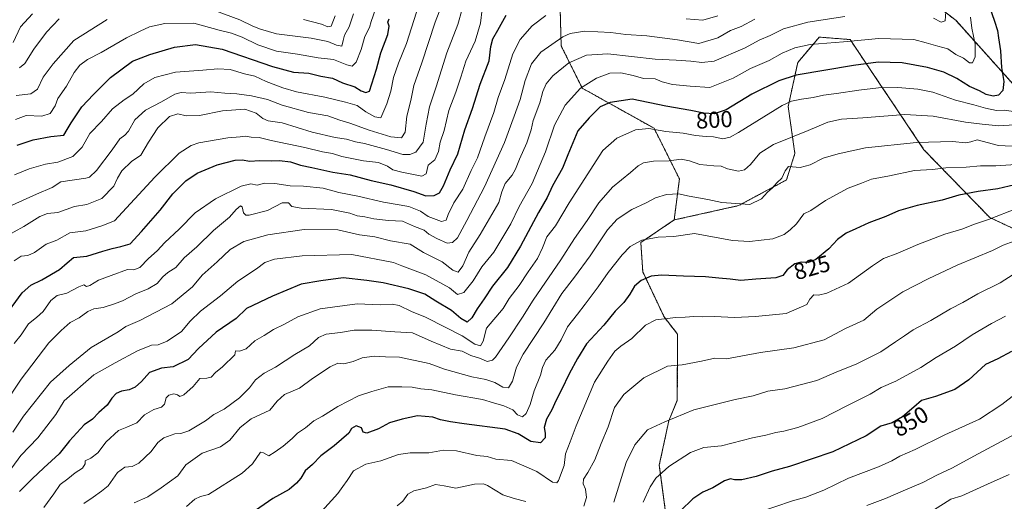
# Model space of a CAD drawing. Units: metres. Extents: x 610893 to 614347, y 4727008 to 4729377.
# Drawn here: x 613361 to 613787, y 4728052 to 4728260 of the extents above; entities that cross this region are included whole.
import ezdxf
from ezdxf.enums import TextEntityAlignment as Align

# ---------------------------------------------------------------- set-up
doc = ezdxf.new("R2010")
doc.units = ezdxf.units.M
doc.header["$MEASUREMENT"] = 0
doc.linetypes.add('TRAZOS', pattern=[0.75, 0.5, -0.25])
for name, color, linetype, lineweight in [('Arbolado forestal', 92, 'TRAZOS', 0), ('Arbolado forestal CxS', 92, 'Continuous', 0), ('Curva de nivel maestra', 36, 'Continuous', 30), ('Curva de nivel normal', 36, 'Continuous', 0), ('Matorral', 135, 'Continuous', 0), ('Matorral CxS', 135, 'Continuous', 0), ('Rótulo de curva de nivel directora', 19, 'Continuous', 0)]:
    doc.layers.add(name, color=color, linetype=linetype, lineweight=lineweight)
doc.styles.add('Arial', font='txt', dxfattribs={"height": 0.2})

# ---------------------------------------------------------------- blocks, each defined once
blk = doc.blocks.new('*U151')
at = {"layer": 'Matorral CxS', "color": 135, "linetype": 'Continuous', "lineweight": 0}
blk.add_polyline3d([(613643.96, 4728017.82, 854.69), (613637.4, 4728067.25, 843.96), (613641.51, 4728086.37, 839.94), (613645.17, 4728095.32, 838.82), (613645.32, 4728123.9, 831.91), (613639.47, 4728131.42, 829.77), (613630.24, 4728150.96, 823.82), (613629.39, 4728163.64, 820.12), (613643.84, 4728173.41, 818.25), (613671.68, 4728179.6, 815.05), (613692.46, 4728190.74, 815.25), (613696.07, 4728202.23, 812.09), (613693.18, 4728222.51, 805.62), (613697.3, 4728241.63, 797.9), (613705.33, 4728251.05, 793.9), (613706.08, 4728251.92, 793.48), (613706.64, 4728252.59, 793.17), (613720, 4728251.54, 794.52), (613751.95, 4728203.81, 816.34), (613780.41, 4728174.44, 829.71), (613804.1, 4728163.41, 838.15)], dxfattribs=at)

msp = doc.modelspace()

# ---------------------------------------------------------------- linework, layer by layer
at = {"layer": 'Arbolado forestal', "color": 92, "linetype": 'TRAZOS', "lineweight": 0}
for points in [[(613594.01, 4728281.67, 771.68), (613594.92, 4728248.77, 786.36), (613604.06, 4728230.48, 795.36), (613635.14, 4728213.12, 804.57), (613646.1, 4728191.18, 812.56), (613643.83, 4728173.41, 818.25)], [(613797.83, 4728224.08, 805.82), (613765.84, 4728259.73, 791.3), (613753.05, 4728269.79, 787.55)], [(613828.39, 4728154.93, 845.24), (613804.1, 4728163.41, 838.15), (613780.41, 4728174.44, 829.71), (613751.95, 4728203.81, 816.34), (613720, 4728251.54, 794.52), (613706.64, 4728252.59, 793.17), (613706.08, 4728251.92, 793.48), (613705.33, 4728251.05, 793.9), (613697.3, 4728241.63, 797.9), (613693.18, 4728222.51, 805.62), (613696.07, 4728202.23, 812.09), (613692.46, 4728190.74, 815.25), (613671.68, 4728179.6, 815.05), (613643.83, 4728173.41, 818.25)], [(613643.96, 4728017.82, 854.69), (613637.4, 4728067.25, 843.96), (613641.51, 4728086.37, 839.94), (613645.17, 4728095.32, 838.82), (613645.32, 4728123.9, 831.91), (613639.47, 4728131.42, 829.77), (613630.24, 4728150.96, 823.82), (613629.39, 4728163.64, 820.12), (613643.83, 4728173.41, 818.25)]]:
    msp.add_polyline3d(points, dxfattribs=at)
at = {"layer": 'Arbolado forestal CxS', "color": 92, "linetype": 'Continuous', "lineweight": 0}
for points in [[(613594.01, 4728281.67, 771.68), (613594.92, 4728248.76, 786.36), (613604.06, 4728230.48, 795.36), (613635.14, 4728213.12, 804.57), (613646.1, 4728191.18, 812.56), (613643.83, 4728173.41, 818.25), (613629.39, 4728163.64, 820.12), (613630.24, 4728150.96, 823.82), (613639.47, 4728131.42, 829.77), (613645.32, 4728123.9, 831.91), (613645.17, 4728095.32, 838.82), (613641.51, 4728086.37, 839.94), (613637.4, 4728067.25, 843.96), (613643.96, 4728017.82, 854.69)], [(613804.1, 4728163.41, 838.15), (613780.41, 4728174.44, 829.71), (613751.95, 4728203.81, 816.34), (613720, 4728251.54, 794.52), (613706.64, 4728252.59, 793.17), (613706.08, 4728251.92, 793.48), (613705.33, 4728251.05, 793.9), (613697.3, 4728241.63, 797.9), (613693.18, 4728222.51, 805.62), (613696.07, 4728202.23, 812.09), (613692.46, 4728190.74, 815.25), (613671.68, 4728179.6, 815.05), (613643.83, 4728173.41, 818.25), (613646.1, 4728191.18, 812.56), (613635.14, 4728213.12, 804.57), (613604.06, 4728230.48, 795.36), (613594.92, 4728248.76, 786.36), (613594.01, 4728281.67, 771.68)], [(613797.83, 4728224.08, 805.81), (613765.84, 4728259.73, 791.3), (613753.05, 4728269.79, 787.55)], [(613753.05, 4728269.79, 787.55), (613765.84, 4728259.73, 791.3), (613797.83, 4728224.08, 805.81)]]:
    msp.add_polyline3d(points, dxfattribs=at)
at = {"layer": 'Curva de nivel maestra', "color": 36, "linetype": 'Continuous', "lineweight": 30}
for points in [[(613780.2, 4728266.1, 800), (613782.43, 4728259.48, 800), (613783.83, 4728255.4, 800), (613784.26, 4728252.25, 800), (613785.12, 4728246.71, 800), (613785.51, 4728239.42, 800), (613786.48, 4728233.42, 800), (613786.05, 4728229.44, 800), (613784.24, 4728227.43, 800), (613781.85, 4728227.02, 800), (613778.83, 4728227.7, 800), (613775.96, 4728229.3, 800), (613771.72, 4728231.26, 800), (613766.14, 4728234.62, 800), (613760.56, 4728237.37, 800), (613753.51, 4728239.44, 800), (613742.48, 4728241.44, 800), (613732.18, 4728241.78, 800), (613721.5, 4728240.28, 800), (613696.67, 4728236.1, 800), (613689.1, 4728233.66, 800), (613677.46, 4728227.93, 800), (613666.36, 4728221.09, 800), (613661.16, 4728219.3, 800), (613656.65, 4728219.63, 800), (613651.06, 4728220.88, 800), (613640.22, 4728222.7, 800), (613625.61, 4728225.75, 800), (613616.13, 4728224.32, 800), (613611.84, 4728222.44, 800), (613606.97, 4728217.61, 800), (613602.16, 4728212.04, 800), (613597.76, 4728201.66, 800), (613595.52, 4728195.9, 800), (613591.14, 4728188.18, 800), (613588.9, 4728183.12, 800), (613585.13, 4728176.57, 800), (613577.3, 4728162, 800), (613571.63, 4728152.76, 800), (613565.19, 4728144.68, 800), (613561.53, 4728139.23, 800), (613558.52, 4728134.97, 800), (613556.3, 4728131.04, 800), (613554.18, 4728129.12, 800), (613551.48, 4728130.67, 800), (613547.43, 4728134.24, 800), (613540.63, 4728138.3, 800), (613535.89, 4728141.2, 800), (613528.98, 4728143.58, 800), (613517.92, 4728146.16, 800), (613510.77, 4728147.17, 800), (613500.59, 4728148.32, 800), (613490.91, 4728147.08, 800), (613482.38, 4728145.58, 800), (613469.92, 4728140.36, 800), (613458.71, 4728135.11, 800), (613454.19, 4728130.76, 800), (613445.65, 4728124.82, 800), (613437.99, 4728117.69, 800), (613433.49, 4728112.94, 800), (613426.99, 4728109.77, 800), (613421.99, 4728109.28, 800), (613416.8, 4728107.33, 800), (613413.23, 4728103.51, 800), (613410.47, 4728101.04, 800), (613408, 4728099.87, 800), (613404.66, 4728099.24, 800), (613402.33, 4728098.2, 800), (613400.44, 4728096.24, 800), (613398.42, 4728093.15, 800), (613394.77, 4728090.01, 800), (613392, 4728087.16, 800), (613388.51, 4728084.68, 800), (613382.18, 4728077.77, 800), (613381.15, 4728076.48, 800), (613377.66, 4728072.07, 800), (613371, 4728066.05, 800), (613365.96, 4728061.31, 800), (613360.46, 4728055.81, 800)], [(613354.54, 4728132.23, 775), (613361.66, 4728141.82, 775), (613365.41, 4728145.16, 775), (613370.09, 4728147.49, 775), (613377.79, 4728151.94, 775), (613381.15, 4728154.83, 775), (613383.8, 4728157.1, 775), (613389.56, 4728157.69, 775), (613396.56, 4728159.94, 775), (613400.62, 4728161, 775), (613404.33, 4728161.9, 775), (613408.33, 4728163.03, 775), (613413.33, 4728168.4, 775), (613421.32, 4728177.65, 775), (613426.78, 4728184.73, 775), (613432.48, 4728190.42, 775), (613437.44, 4728193.71, 775), (613446.08, 4728197.24, 775), (613453.78, 4728199.31, 775), (613457.04, 4728199.49, 775), (613460.04, 4728198.89, 775), (613464.52, 4728199.23, 775), (613469.54, 4728199.05, 775), (613473.07, 4728199.18, 775), (613477.78, 4728198.56, 775), (613482.08, 4728197.19, 775), (613487.05, 4728196.16, 775), (613496.03, 4728194.15, 775), (613503.54, 4728192.99, 775), (613512.72, 4728190.51, 775), (613521.2, 4728188.66, 775), (613531.2, 4728185.73, 775), (613536.36, 4728183.92, 775), (613539.98, 4728183.96, 775), (613542.2, 4728185.18, 775), (613543.98, 4728188.18, 775), (613546.91, 4728195.12, 775), (613550.21, 4728202.11, 775), (613553.27, 4728212.41, 775), (613556.6, 4728221.63, 775), (613559.89, 4728232.22, 775), (613563.72, 4728242.3, 775), (613564.52, 4728248.6, 775), (613565.29, 4728251.9, 775), (613567.48, 4728255.64, 775), (613571.15, 4728262.12, 775)], [(613359.42, 4728205.76, 750), (613366.44, 4728208.09, 750), (613374, 4728209.49, 750), (613379.66, 4728210.06, 750), (613381.15, 4728212.57, 750), (613382.87, 4728215.44, 750), (613387.43, 4728222.45, 750), (613392.49, 4728227.76, 750), (613399.84, 4728235.16, 750), (613409.35, 4728242.25, 750), (613416.86, 4728245, 750), (613427.61, 4728248.3, 750), (613436.62, 4728249.37, 750), (613448.15, 4728247.44, 750), (613470.02, 4728239.86, 750), (613479.02, 4728237.36, 750), (613485.71, 4728237.01, 750), (613490.85, 4728235.69, 750), (613495.94, 4728234.77, 750), (613500.3, 4728232.79, 750), (613505.56, 4728231.09, 750), (613508.31, 4728229.3, 750), (613510.31, 4728228.68, 750), (613512, 4728229.25, 750), (613514.94, 4728238.78, 750), (613516.84, 4728245.76, 750), (613519.92, 4728253.8, 750), (613520.44, 4728257.28, 750), (613519.92, 4728259.03, 750), (613520.53, 4728260.51, 750)], [(613801.09, 4728190.98, 825), (613783.89, 4728186.82, 825), (613775.43, 4728185.67, 825), (613767.07, 4728184.2, 825), (613759.78, 4728181.93, 825), (613749.07, 4728179.72, 825), (613740.95, 4728177.32, 825), (613735.46, 4728174.92, 825), (613728.02, 4728172.19, 825), (613722.46, 4728169.53, 825), (613718.27, 4728167.67, 825), (613714.46, 4728164.9, 825), (613710.77, 4728160.84, 825), (613705.16, 4728156.34, 825), (613701.99, 4728154.94, 825), (613698.78, 4728155.14, 825), (613696, 4728154.34, 825), (613692.73, 4728151.78, 825), (613690.92, 4728149.4, 825), (613687.83, 4728148.34, 825), (613679.15, 4728147.78, 825), (613672.62, 4728147.16, 825), (613668.1, 4728147.82, 825), (613663.2, 4728148.14, 825), (613657.39, 4728148.72, 825), (613647.88, 4728148.99, 825), (613638.36, 4728149.54, 825), (613633.87, 4728149.01, 825), (613629.55, 4728147.14, 825), (613626.67, 4728144.78, 825), (613624.65, 4728141.2, 825), (613622.04, 4728137.65, 825), (613618.3, 4728133.83, 825), (613613.35, 4728127.91, 825), (613605.83, 4728119.74, 825), (613602.02, 4728113.33, 825), (613598.42, 4728106.82, 825), (613595.13, 4728099.77, 825), (613592.68, 4728095.11, 825), (613590.89, 4728091.11, 825), (613588.55, 4728087.11, 825), (613587.49, 4728083.45, 825), (613588.02, 4728081.12, 825), (613587.97, 4728078.97, 825), (613585.93, 4728076.82, 825), (613581.79, 4728077.46, 825), (613576.24, 4728080.73, 825), (613570.71, 4728082.86, 825), (613552.95, 4728085.12, 825), (613547.02, 4728085.96, 825), (613542.75, 4728086.82, 825), (613539.33, 4728087.94, 825), (613532.68, 4728088.61, 825), (613526.16, 4728087.09, 825), (613520.6, 4728085.53, 825), (613515.9, 4728082.91, 825), (613510.82, 4728081.08, 825), (613509.29, 4728081.48, 825), (613508.53, 4728083.41, 825), (613506.24, 4728084.2, 825), (613504.22, 4728083.13, 825), (613503.02, 4728081.12, 825), (613496.71, 4728075.61, 825), (613490.92, 4728071.19, 825), (613487.22, 4728067.47, 825), (613484.15, 4728064.8, 825), (613482.24, 4728061.61, 825), (613480.32, 4728059.46, 825), (613477.23, 4728056.68, 825), (613470.05, 4728052.74, 825), (613462.63, 4728047.61, 825)], [(613789.79, 4728116.44, 850), (613783.92, 4728113.27, 850), (613778.61, 4728110.74, 850), (613771.38, 4728104.1, 850), (613765.35, 4728100, 850), (613756.95, 4728096.88, 850), (613750.95, 4728095.22, 850), (613747.61, 4728092.3, 850), (613742.61, 4728088.16, 850), (613738.21, 4728085.55, 850), (613733.34, 4728084.12, 850), (613726.92, 4728079.93, 850), (613712.45, 4728072.99, 850), (613703.12, 4728069.85, 850), (613693.78, 4728066.58, 850), (613686.28, 4728064.64, 850), (613679.28, 4728062.32, 850), (613673.05, 4728060.85, 850), (613669.99, 4728060.78, 850), (613668.22, 4728061.24, 850), (613665.62, 4728060.48, 850), (613660.62, 4728057.43, 850), (613656.29, 4728055.44, 850), (613651.91, 4728052.63, 850), (613646.56, 4728047.48, 850)]]:
    msp.add_polyline3d(points, dxfattribs=at)
at = {"layer": 'Curva de nivel normal', "color": 36, "linetype": 'Continuous', "lineweight": 0}
for points in [[(613354, 4728165.98, 765), (613362.33, 4728170.62, 765), (613369.33, 4728174.92, 765), (613372.66, 4728176.18, 765), (613377.13, 4728176.64, 765), (613384.31, 4728179.21, 765), (613389.57, 4728180.14, 765), (613396.11, 4728182.7, 765), (613401.37, 4728188.11, 765), (613402.82, 4728191.45, 765), (613404.82, 4728194.73, 765), (613408.93, 4728198.66, 765), (613412.92, 4728201.52, 765), (613416.32, 4728207.1, 765), (613420.38, 4728213.3, 765), (613425.42, 4728218.24, 765), (613429, 4728219.33, 765), (613432.57, 4728218.48, 765), (613438.32, 4728218.61, 765), (613448.27, 4728220.63, 765), (613457.93, 4728221.36, 765), (613462.94, 4728219.72, 765), (613465.84, 4728217.29, 765), (613468.08, 4728216.4, 765), (613474.14, 4728215.43, 765), (613487.12, 4728211.45, 765), (613497.07, 4728209.19, 765), (613502.06, 4728208.47, 765), (613505.93, 4728207.19, 765), (613509.83, 4728206.57, 765), (613519.28, 4728203.86, 765), (613526.37, 4728201.81, 765), (613529.46, 4728201.75, 765), (613532, 4728202.81, 765), (613535.23, 4728207.15, 765), (613536.42, 4728214.87, 765), (613537.95, 4728222.42, 765), (613540.75, 4728231.06, 765), (613545.41, 4728245.77, 765), (613550.19, 4728258.09, 765), (613554, 4728271.42, 765)], [(613357.33, 4728179.83, 760), (613367.83, 4728184.6, 760), (613374.61, 4728187.45, 760), (613378.33, 4728189.96, 760), (613389.23, 4728191.55, 760), (613390.84, 4728191.95, 760), (613393.83, 4728194.76, 760), (613400.62, 4728203.77, 760), (613403.89, 4728208.6, 760), (613406.06, 4728210.08, 760), (613407.62, 4728211.93, 760), (613410.46, 4728216.77, 760), (613414.96, 4728220.98, 760), (613421.98, 4728224.54, 760), (613427.65, 4728227.85, 760), (613430.48, 4728228.59, 760), (613434.63, 4728228.38, 760), (613443.3, 4728228.9, 760), (613449.28, 4728228.3, 760), (613454.52, 4728228.1, 760), (613460.83, 4728227.24, 760), (613467.75, 4728225.55, 760), (613474.21, 4728223.08, 760), (613485.49, 4728219.91, 760), (613493.88, 4728218.54, 760), (613499.11, 4728216.66, 760), (613503.38, 4728215.32, 760), (613511.77, 4728212.33, 760), (613521.18, 4728209.47, 760), (613525.85, 4728209, 760), (613527.4, 4728211.45, 760), (613528.19, 4728218.36, 760), (613529.79, 4728225.1, 760), (613531.16, 4728231.71, 760), (613534.56, 4728241.5, 760), (613540.31, 4728259.09, 760), (613545.09, 4728271.55, 760)], [(613366.17, 4728262.75, 730), (613360.85, 4728257.06, 730), (613357.74, 4728250.34, 730)], [(613560.78, 4728264.66, 770), (613559.97, 4728258.7, 770), (613557.74, 4728250.86, 770), (613553.64, 4728242.2, 770), (613551.53, 4728235.2, 770), (613549.36, 4728228.76, 770), (613546.36, 4728220.79, 770), (613544.34, 4728212.2, 770), (613542.58, 4728207.1, 770), (613541.88, 4728203, 770), (613540.2, 4728199.51, 770), (613537.4, 4728197.1, 770), (613536.49, 4728193.39, 770), (613534.66, 4728192.44, 770), (613525.94, 4728194.17, 770), (613522.09, 4728195.18, 770), (613519.68, 4728196.71, 770), (613515.91, 4728198.25, 770), (613509.31, 4728199.05, 770), (613499.98, 4728200.92, 770), (613495.9, 4728202.25, 770), (613491.68, 4728202.94, 770), (613483.9, 4728204.85, 770), (613469.36, 4728207.82, 770), (613464.16, 4728209.13, 770), (613460.73, 4728209.31, 770), (613458.33, 4728209.66, 770), (613456.05, 4728209.41, 770), (613450.59, 4728209.04, 770), (613438.05, 4728206.82, 770), (613434.81, 4728205.7, 770), (613429.6, 4728202.28, 770), (613419.09, 4728192, 770), (613401.66, 4728173.07, 770), (613396.16, 4728170.87, 770), (613389.25, 4728168.69, 770), (613382.25, 4728167.82, 770), (613376.6, 4728164.69, 770), (613372, 4728162.89, 770), (613367, 4728159.3, 770), (613364.14, 4728158.02, 770), (613361.26, 4728157.67, 770), (613358.21, 4728155.64, 770)], [(613532.26, 4728263.42, 755), (613527.98, 4728249.86, 755), (613524.5, 4728241.36, 755), (613522.41, 4728235.09, 755), (613521.17, 4728229.25, 755), (613519.44, 4728223.71, 755), (613516.83, 4728217.67, 755), (613514.31, 4728218.01, 755), (613510.38, 4728220.18, 755), (613506.6, 4728223.02, 755), (613501.63, 4728224.4, 755), (613492.62, 4728226.56, 755), (613480.39, 4728228.83, 755), (613474.52, 4728230.68, 755), (613467.21, 4728233.38, 755), (613462.32, 4728235.69, 755), (613457.8, 4728236.7, 755), (613451.59, 4728238.6, 755), (613446.3, 4728238.87, 755), (613439.8, 4728238.22, 755), (613428.04, 4728237.47, 755), (613419.09, 4728235.16, 755), (613414.22, 4728232.41, 755), (613409.5, 4728227.9, 755), (613405.78, 4728225.45, 755), (613400.66, 4728221.54, 755), (613395.98, 4728216.08, 755), (613390.86, 4728210.8, 755), (613387.62, 4728204.99, 755), (613383.57, 4728200.87, 755), (613377, 4728198.45, 755), (613371.66, 4728197.58, 755), (613364.66, 4728195.5, 755), (613358.33, 4728192.92, 755)], [(613514.49, 4728264.76, 745), (613512.74, 4728259.42, 745), (613511.92, 4728256.76, 745), (613509.9, 4728252.8, 745), (613508.32, 4728247.22, 745), (613506.14, 4728241.71, 745), (613504.4, 4728240.01, 745), (613502.22, 4728240.54, 745), (613496.45, 4728242.9, 745), (613489.69, 4728243.56, 745), (613480.73, 4728245.17, 745), (613471.67, 4728246.58, 745), (613463.63, 4728249.27, 745), (613456.82, 4728252.61, 745), (613452.28, 4728254.26, 745), (613446.88, 4728255.61, 745), (613435.89, 4728258.63, 745), (613423.38, 4728258.56, 745), (613416.7, 4728257.04, 745), (613412.7, 4728255.16, 745), (613406.76, 4728252.32, 745), (613395.88, 4728245.99, 745), (613389.84, 4728242.93, 745), (613386.54, 4728240.46, 745), (613384.1, 4728237.33, 745), (613380.76, 4728231.34, 745), (613377.1, 4728226.06, 745), (613375.88, 4728222.81, 745), (613373.8, 4728219.58, 745), (613370.19, 4728218.38, 745), (613363.38, 4728218.6, 745), (613358.77, 4728216.97, 745)], [(613505.02, 4728262.66, 740), (613503.1, 4728257.09, 740), (613501.12, 4728253.43, 740), (613500.51, 4728251.13, 740), (613500.01, 4728248.62, 740), (613497.71, 4728249.06, 740), (613493.89, 4728250.67, 740), (613486.75, 4728252.19, 740), (613471.72, 4728254.05, 740), (613464.75, 4728256.09, 740), (613461.47, 4728257.34, 740), (613455.87, 4728260.02, 740), (613445.26, 4728264.03, 740)], [(613761.4, 4728263.73, 790), (613761.1, 4728259.66, 790), (613759.46, 4728259.12, 790), (613756.12, 4728260.77, 790)], [(613678.73, 4728260.32, 785), (613672.82, 4728257.25, 785), (613668.14, 4728255.4, 785), (613662.68, 4728252.25, 785), (613654.53, 4728249.86, 785), (613645.27, 4728251.37, 785), (613631.99, 4728253.19, 785), (613622.97, 4728253.68, 785), (613616.35, 4728254.61, 785), (613605.23, 4728255.11, 785), (613598.82, 4728254.13, 785), (613595.68, 4728252.77, 785), (613586.15, 4728246.04, 785), (613582.14, 4728241.07, 785), (613579.32, 4728233.74, 785), (613577.18, 4728225.56, 785), (613574.59, 4728218.43, 785), (613570.39, 4728206.94, 785), (613561.75, 4728187.77, 785), (613554.06, 4728173.18, 785), (613549.98, 4728165.66, 785), (613547.87, 4728163.6, 785), (613545.54, 4728163.31, 785), (613541.14, 4728165.37, 785), (613537.62, 4728167.27, 785), (613535.6, 4728168.96, 785), (613531.42, 4728170.64, 785), (613526.18, 4728172.92, 785), (613520.12, 4728173.24, 785), (613513.84, 4728173.94, 785), (613509.96, 4728174.74, 785), (613506.6, 4728175.22, 785), (613503.48, 4728176.36, 785), (613495.56, 4728177.87, 785), (613482.4, 4728178.52, 785), (613478.3, 4728179.27, 785), (613476.97, 4728180.84, 785), (613474.19, 4728180.8, 785), (613467.84, 4728177.48, 785), (613459.86, 4728175.42, 785), (613458.48, 4728175.47, 785), (613457.49, 4728176.55, 785), (613456.88, 4728179.12, 785), (613456.08, 4728179.56, 785), (613454.32, 4728177.98, 785), (613451.35, 4728174.62, 785), (613444.51, 4728168.77, 785), (613437.2, 4728161.77, 785), (613431.81, 4728156.98, 785), (613428.17, 4728152.85, 785), (613424.7, 4728150.63, 785), (613422.51, 4728148.8, 785), (613420.04, 4728145.95, 785), (613416.1, 4728143.63, 785), (613410.77, 4728141.4, 785), (613405.11, 4728138.38, 785), (613401.66, 4728137.13, 785), (613396.65, 4728135.43, 785), (613392.62, 4728134.91, 785), (613389.98, 4728133.79, 785), (613386.33, 4728130.99, 785), (613382.33, 4728128.94, 785), (613378.48, 4728125.53, 785), (613373.19, 4728120.12, 785), (613361.23, 4728104.48, 785), (613353.27, 4728092.47, 785)], [(613772.13, 4728261.28, 795), (613772.7, 4728256.44, 795), (613774.11, 4728249.51, 795), (613774.08, 4728244.12, 795), (613773, 4728241.48, 795), (613771.7, 4728241.41, 795), (613768.99, 4728243.48, 795), (613765.8, 4728245.09, 795), (613762.21, 4728247.48, 795), (613757.95, 4728248.62, 795), (613752.95, 4728250.19, 795), (613747.53, 4728251.5, 795), (613732.48, 4728252.03, 795), (613717.1, 4728250.57, 795), (613702.7, 4728249.34, 795), (613696, 4728247.95, 795), (613690.53, 4728245.65, 795), (613684.92, 4728242.51, 795), (613676.86, 4728239, 795), (613669.34, 4728234.76, 795), (613659.26, 4728230.71, 795), (613650.78, 4728231.39, 795), (613643.06, 4728232.12, 795), (613638.57, 4728233.19, 795), (613635.55, 4728234.56, 795), (613630.61, 4728234.74, 795), (613626.01, 4728235.96, 795), (613620.81, 4728237.12, 795), (613616.04, 4728236.93, 795), (613610.25, 4728234.79, 795), (613603.32, 4728230.42, 795), (613596.67, 4728223.1, 795), (613592.02, 4728214.51, 795), (613588.19, 4728202.93, 795), (613582.38, 4728189.24, 795), (613576.77, 4728179.21, 795), (613573.14, 4728171.75, 795), (613565.81, 4728159.44, 795), (613560.54, 4728153.11, 795), (613556.88, 4728147.1, 795), (613552.73, 4728142.02, 795), (613550.03, 4728141.16, 795), (613546.62, 4728143.95, 795), (613536.32, 4728149.71, 795), (613525.99, 4728153.5, 795), (613522.33, 4728154.92, 795), (613504.28, 4728158.49, 795), (613482.86, 4728157.91, 795), (613470.82, 4728156.4, 795), (613466.61, 4728155.02, 795), (613463.01, 4728152.27, 795), (613454.99, 4728146.91, 795), (613447.52, 4728140.53, 795), (613438.77, 4728133.85, 795), (613434.37, 4728129.62, 795), (613430.6, 4728125.11, 795), (613424.33, 4728120.93, 795), (613420.53, 4728119.38, 795), (613417.66, 4728119.19, 795), (613411.57, 4728116.71, 795), (613401.94, 4728111.49, 795), (613392.64, 4728106.28, 795), (613379.8, 4728095.11, 795), (613376.26, 4728089.18, 795), (613368.34, 4728079.1, 795), (613361.01, 4728071.39, 795), (613357.18, 4728066.1, 795)], [(613717.69, 4728261.51, 790), (613701.74, 4728259.12, 790), (613691.15, 4728256.19, 790), (613685.42, 4728253.31, 790), (613680.66, 4728251.22, 790), (613674.62, 4728248.03, 790), (613661.12, 4728242.16, 790), (613655.82, 4728241.57, 790), (613651.06, 4728242.24, 790), (613644.7, 4728242.66, 790), (613635.65, 4728243.07, 790), (613615.17, 4728245.3, 790), (613605.82, 4728244.77, 790), (613598.3, 4728241.4, 790), (613591.3, 4728235.81, 790), (613588.38, 4728232.32, 790), (613586.96, 4728228.98, 790), (613585.66, 4728224.08, 790), (613582.82, 4728216.42, 790), (613581.9, 4728212.4, 790), (613579.99, 4728206.76, 790), (613576.84, 4728199.77, 790), (613575.21, 4728195.43, 790), (613573.68, 4728192.75, 790), (613570.75, 4728189.16, 790), (613569.23, 4728185.65, 790), (613567.91, 4728180.91, 790), (613559.88, 4728167.11, 790), (613554.95, 4728159.46, 790), (613552.31, 4728153.59, 790), (613550.31, 4728150.83, 790), (613547.99, 4728151.72, 790), (613543.37, 4728155.23, 790), (613535.38, 4728159.37, 790), (613529.52, 4728162.87, 790), (613521.03, 4728164.43, 790), (613514.31, 4728166.07, 790), (613507.64, 4728167.02, 790), (613498.31, 4728169.11, 790), (613483.65, 4728169.34, 790), (613467.94, 4728167.02, 790), (613457.64, 4728164.06, 790), (613451.65, 4728160.6, 790), (613445.96, 4728155.23, 790), (613439.57, 4728149.47, 790), (613435.34, 4728144.44, 790), (613426.38, 4728137.05, 790), (613412.59, 4728129.93, 790), (613406.53, 4728127.32, 790), (613403.14, 4728124.99, 790), (613391.42, 4728118.21, 790), (613381.95, 4728110.35, 790), (613373.95, 4728103.11, 790), (613362.24, 4728088.44, 790), (613357.63, 4728081.45, 790)], [(613588.3, 4728261.92, 780), (613582.35, 4728257.51, 780), (613577.17, 4728251.56, 780), (613574.03, 4728245.38, 780), (613570.53, 4728234.26, 780), (613567.72, 4728226.47, 780), (613565.81, 4728219.94, 780), (613561.84, 4728209.43, 780), (613558.7, 4728200.26, 780), (613556.02, 4728194.89, 780), (613552.31, 4728186.75, 780), (613548.52, 4728180.77, 780), (613546, 4728175.74, 780), (613545.18, 4728173.26, 780), (613543.16, 4728172.73, 780), (613537.4, 4728174.93, 780), (613534.02, 4728177.18, 780), (613528.92, 4728179.26, 780), (613518.08, 4728181.08, 780), (613506.93, 4728183.7, 780), (613498.73, 4728185.35, 780), (613491.87, 4728187.19, 780), (613483.37, 4728188.07, 780), (613477.65, 4728188.24, 780), (613470.99, 4728189.25, 780), (613466.49, 4728189.29, 780), (613463.34, 4728188.53, 780), (613460.58, 4728189.03, 780), (613456.38, 4728188.02, 780), (613445.33, 4728182.52, 780), (613436.55, 4728176.44, 780), (613429.59, 4728169.38, 780), (613423.33, 4728163.58, 780), (613420, 4728160.02, 780), (613416.28, 4728156.77, 780), (613412.6, 4728152.87, 780), (613409.96, 4728151.81, 780), (613407.22, 4728152, 780), (613400.17, 4728149.32, 780), (613394.62, 4728147.36, 780), (613390.87, 4728144.99, 780), (613389.5, 4728144.57, 780), (613388.32, 4728145.25, 780), (613386.16, 4728144.51, 780), (613380.98, 4728141.74, 780), (613376.72, 4728140.67, 780), (613374.01, 4728138.53, 780), (613370.68, 4728133.81, 780), (613367.83, 4728131.11, 780), (613364.36, 4728128.44, 780), (613361.19, 4728123.64, 780), (613358.13, 4728119.85, 780)], [(613398.36, 4728260.26, 740), (613384, 4728251.2, 740), (613375, 4728241.05, 740), (613370.66, 4728235.24, 740), (613368.33, 4728230.04, 740), (613365.33, 4728227.97, 740), (613359, 4728227.27, 740)], [(613377.7, 4728260.52, 735), (613372.22, 4728254.8, 735), (613366.64, 4728247.37, 735), (613362.71, 4728241.23, 735), (613360.53, 4728239.32, 735)], [(613497.11, 4728261.76, 735), (613495.3, 4728257.38, 735), (613493.96, 4728257.06, 735), (613491.19, 4728258.2, 735), (613483.34, 4728260.22, 735)], [(613662.66, 4728261.85, 780), (613656.28, 4728259.89, 780), (613649.01, 4728260.48, 780)], [(613790.63, 4728220.38, 805), (613786.62, 4728220.95, 805), (613783.29, 4728220.88, 805), (613778.52, 4728221.76, 805), (613773.58, 4728223.22, 805), (613765.53, 4728225.36, 805), (613755.74, 4728228.71, 805), (613749.32, 4728230.09, 805), (613740.61, 4728230.83, 805), (613732.28, 4728230.62, 805), (613723.72, 4728229.68, 805), (613714.06, 4728228.12, 805), (613708.39, 4728227.52, 805), (613704.01, 4728226.45, 805), (613698.87, 4728225.7, 805), (613694.65, 4728224.88, 805), (613690.57, 4728222.91, 805), (613671.71, 4728211.32, 805), (613668.1, 4728209.24, 805), (613664.96, 4728208.55, 805), (613660.82, 4728209.44, 805), (613657.74, 4728209.5, 805), (613653.1, 4728209.95, 805), (613647.74, 4728210.93, 805), (613640.29, 4728211.68, 805), (613632.9, 4728213.03, 805), (613627.06, 4728212.49, 805), (613618.96, 4728208.77, 805), (613612.98, 4728203.42, 805), (613598.44, 4728180.86, 805), (613592.42, 4728170.81, 805), (613588.74, 4728166.14, 805), (613586.86, 4728161.33, 805), (613584.61, 4728156.72, 805), (613580.57, 4728150.94, 805), (613576.75, 4728145.07, 805), (613572.41, 4728139.44, 805), (613569.79, 4728135.11, 805), (613562.6, 4728126.58, 805), (613561.11, 4728120.91, 805), (613560.06, 4728118.95, 805), (613557.48, 4728119.64, 805), (613552.14, 4728123.27, 805), (613544.94, 4728126.83, 805), (613536.18, 4728131.37, 805), (613530.11, 4728133.78, 805), (613524.83, 4728136.35, 805), (613521.8, 4728136.94, 805), (613516.76, 4728136.68, 805), (613506.58, 4728137.13, 805), (613490.66, 4728134.93, 805), (613481, 4728131.38, 805), (613475.23, 4728128.2, 805), (613470.46, 4728125.94, 805), (613466.32, 4728123.35, 805), (613462.32, 4728121, 805), (613458.53, 4728117.52, 805), (613455.71, 4728116.56, 805), (613454.02, 4728116.65, 805), (613453.64, 4728114.94, 805), (613448.32, 4728109.83, 805), (613445.32, 4728107.28, 805), (613443.5, 4728105.36, 805), (613441.52, 4728104.9, 805), (613438.54, 4728104.79, 805), (613435.62, 4728101.22, 805), (613431.66, 4728097.7, 805), (613429.91, 4728096.92, 805), (613428.89, 4728097.68, 805), (613427.31, 4728098.1, 805), (613425.08, 4728097.53, 805), (613424.02, 4728096.3, 805), (613423.29, 4728093.58, 805), (613421.91, 4728092.31, 805), (613418.66, 4728091.33, 805), (613414.62, 4728088.94, 805), (613411.24, 4728085.51, 805), (613406.99, 4728083.59, 805), (613403.39, 4728082.16, 805), (613397.93, 4728077.26, 805), (613394.31, 4728072.52, 805), (613391.28, 4728070.23, 805), (613388.89, 4728069.1, 805), (613388.91, 4728067.85, 805), (613387.81, 4728065.93, 805), (613384.55, 4728063.85, 805), (613381.44, 4728061.27, 805), (613378.1, 4728058.79, 805), (613375.34, 4728054.79, 805), (613370.94, 4728048.88, 805)], [(613790.95, 4728214.6, 810), (613784.29, 4728214.16, 810), (613777.08, 4728214.93, 810), (613769.95, 4728215.81, 810), (613755.94, 4728218.3, 810), (613743.65, 4728219.04, 810), (613725.42, 4728217.68, 810), (613716.32, 4728217.11, 810), (613710.28, 4728215.8, 810), (613701.89, 4728212.11, 810), (613686.88, 4728206.06, 810), (613680.92, 4728202.37, 810), (613676.8, 4728197.49, 810), (613674.29, 4728195.1, 810), (613671.62, 4728194.54, 810), (613666.94, 4728195.54, 810), (613664.16, 4728196.7, 810), (613660.95, 4728196.78, 810), (613654.88, 4728197.43, 810), (613650.44, 4728199.02, 810), (613646.84, 4728199.67, 810), (613641.6, 4728199.08, 810), (613634.82, 4728198.8, 810), (613630.6, 4728198.1, 810), (613628.29, 4728196.91, 810), (613624.96, 4728193.99, 810), (613617.1, 4728187.64, 810), (613611.22, 4728180.83, 810), (613606.19, 4728173.1, 810), (613600.63, 4728165.43, 810), (613594.84, 4728156.14, 810), (613582.79, 4728138.6, 810), (613578.16, 4728131.32, 810), (613572.3, 4728122.4, 810), (613566.46, 4728113.95, 810), (613565.18, 4728112.61, 810), (613562.95, 4728112.05, 810), (613559.94, 4728113.35, 810), (613555.87, 4728114.71, 810), (613552.14, 4728116.51, 810), (613547.07, 4728117.47, 810), (613538.58, 4728120.94, 810), (613530.54, 4728124.55, 810), (613522.88, 4728124.9, 810), (613512.99, 4728125.71, 810), (613505.36, 4728125.64, 810), (613499.39, 4728124.66, 810), (613493.19, 4728123.9, 810), (613489.88, 4728122.5, 810), (613485.95, 4728118.89, 810), (613479.65, 4728115.1, 810), (613471.32, 4728109.66, 810), (613466.32, 4728106.99, 810), (613462.65, 4728104.14, 810), (613459.99, 4728100.71, 810), (613455.65, 4728096.42, 810), (613448.99, 4728091.51, 810), (613444.65, 4728089.08, 810), (613441, 4728086.36, 810), (613433.72, 4728082.09, 810), (613430.34, 4728080.87, 810), (613427.65, 4728080.74, 810), (613422.99, 4728079.11, 810), (613420.32, 4728077.05, 810), (613417.48, 4728073.06, 810), (613412.19, 4728068.07, 810), (613409.3, 4728066.59, 810), (613406.02, 4728066.3, 810), (613402.91, 4728063.99, 810), (613398.83, 4728058.2, 810), (613396, 4728055.91, 810), (613392.33, 4728053.27, 810), (613388.33, 4728050.55, 810)], [(613792.94, 4728205.17, 815), (613784.27, 4728205.64, 815), (613774.94, 4728208.17, 815), (613772.27, 4728207.24, 815), (613769.94, 4728206.78, 815), (613764.33, 4728207.39, 815), (613748.75, 4728206.98, 815), (613726.7, 4728204.62, 815), (613714.87, 4728202, 815), (613708.28, 4728200.14, 815), (613702.7, 4728197.29, 815), (613698.32, 4728196.11, 815), (613693.35, 4728196.54, 815), (613691.89, 4728194.66, 815), (613690.44, 4728191.5, 815), (613688.33, 4728189.46, 815), (613686.29, 4728187.2, 815), (613684.29, 4728185.4, 815), (613681.62, 4728182.58, 815), (613676.62, 4728180.14, 815), (613664.53, 4728180.93, 815), (613658.47, 4728182.28, 815), (613650.26, 4728183.7, 815), (613645.73, 4728184.66, 815), (613640.48, 4728184.37, 815), (613635.72, 4728182.97, 815), (613631.69, 4728180.83, 815), (613625.46, 4728177.94, 815), (613619.13, 4728173.82, 815), (613614.95, 4728169.14, 815), (613607.52, 4728157.91, 815), (613600.69, 4728148.68, 815), (613595.22, 4728141.58, 815), (613587.41, 4728128.78, 815), (613578.54, 4728115.34, 815), (613575.57, 4728109.62, 815), (613573.88, 4728103.52, 815), (613572.16, 4728100.65, 815), (613569.72, 4728101.04, 815), (613566.27, 4728102.97, 815), (613562.31, 4728104.3, 815), (613556.32, 4728105.46, 815), (613544.42, 4728108.83, 815), (613537.75, 4728111.22, 815), (613525, 4728113.94, 815), (613518.83, 4728114.16, 815), (613513.98, 4728114.48, 815), (613508.8, 4728113.66, 815), (613504.96, 4728112.14, 815), (613500.8, 4728111.13, 815), (613498.31, 4728111.32, 815), (613494.98, 4728109.82, 815), (613487.31, 4728104.74, 815), (613481.65, 4728100.59, 815), (613475.24, 4728097.74, 815), (613472.01, 4728094.85, 815), (613468.78, 4728090.99, 815), (613460.81, 4728087.27, 815), (613456, 4728083.53, 815), (613451.57, 4728077.97, 815), (613447.43, 4728075.12, 815), (613439.53, 4728072.45, 815), (613432.42, 4728067.39, 815), (613428.93, 4728062.52, 815), (613421.82, 4728057.39, 815), (613415.96, 4728053.45, 815), (613410.04, 4728050.86, 815)], [(613793.84, 4728197.5, 820), (613783, 4728196.88, 820), (613776.37, 4728196.88, 820), (613770.26, 4728196.27, 820), (613761.42, 4728195.94, 820), (613755.6, 4728195.26, 820), (613747.82, 4728194.78, 820), (613737.04, 4728192.46, 820), (613729.27, 4728191.09, 820), (613724.92, 4728189.31, 820), (613719.1, 4728187.18, 820), (613709.28, 4728181.85, 820), (613702.95, 4728177.54, 820), (613700, 4728176.08, 820), (613696.75, 4728171.78, 820), (613693.97, 4728169.1, 820), (613691.5, 4728167.07, 820), (613686.51, 4728165.29, 820), (613676.44, 4728164.12, 820), (613669.08, 4728164.54, 820), (613652.58, 4728167.58, 820), (613643.75, 4728166.23, 820), (613636.97, 4728165.94, 820), (613629.81, 4728164.72, 820), (613624.8, 4728161.93, 820), (613621.3, 4728158.33, 820), (613615.2, 4728150.68, 820), (613610.9, 4728144.37, 820), (613605.27, 4728137, 820), (613602.02, 4728132.58, 820), (613597.61, 4728127.11, 820), (613594.85, 4728121.44, 820), (613592.18, 4728117, 820), (613588.29, 4728112.71, 820), (613586.77, 4728109.54, 820), (613585.92, 4728106.16, 820), (613583.2, 4728099.44, 820), (613581.5, 4728093.44, 820), (613579.75, 4728089.56, 820), (613578.12, 4728088.19, 820), (613576.06, 4728088.99, 820), (613573.99, 4728091.13, 820), (613570.14, 4728092.96, 820), (613565.66, 4728094.14, 820), (613560.8, 4728095.61, 820), (613549.18, 4728097.65, 820), (613538.96, 4728099.9, 820), (613534.24, 4728100.26, 820), (613530.44, 4728101.02, 820), (613526.01, 4728101.18, 820), (613519.98, 4728101.16, 820), (613512.98, 4728099.17, 820), (613507.19, 4728097.25, 820), (613498.28, 4728092.58, 820), (613491.67, 4728088.47, 820), (613487.88, 4728086.37, 820), (613484.19, 4728083.4, 820), (613480.75, 4728081.12, 820), (613478.52, 4728078.77, 820), (613474.57, 4728075.4, 820), (613471.1, 4728072.98, 820), (613468.38, 4728071.21, 820), (613466.11, 4728072.5, 820), (613464.82, 4728072.88, 820), (613461.25, 4728067.73, 820), (613456.8, 4728063.7, 820), (613442.32, 4728054.43, 820), (613438.76, 4728053.67, 820), (613436.43, 4728052.48, 820), (613432.76, 4728049.33, 820)], [(613792.48, 4728178.48, 830), (613779.95, 4728173.56, 830), (613773.86, 4728171.64, 830), (613768.27, 4728169.46, 830), (613760.94, 4728167.21, 830), (613749.28, 4728162.81, 830), (613740.61, 4728159.07, 830), (613734.46, 4728156.78, 830), (613729.67, 4728153.51, 830), (613719.28, 4728145.99, 830), (613709.95, 4728141.74, 830), (613706.28, 4728140.88, 830), (613704.28, 4728140.94, 830), (613702.61, 4728139.13, 830), (613701.28, 4728136.74, 830), (613692.29, 4728132.89, 830), (613678.96, 4728131.66, 830), (613669.96, 4728131.18, 830), (613661.29, 4728131.56, 830), (613656.29, 4728131.38, 830), (613652.29, 4728131.66, 830), (613648.62, 4728131.24, 830), (613644.62, 4728131.23, 830), (613635.96, 4728130.14, 830), (613631.43, 4728127.9, 830), (613625.53, 4728122.02, 830), (613620.78, 4728118.74, 830), (613618.14, 4728116.53, 830), (613615.07, 4728112.22, 830), (613609.32, 4728103.11, 830), (613601.36, 4728084.19, 830), (613598.88, 4728077.34, 830), (613596.86, 4728072.13, 830), (613596.22, 4728067.02, 830), (613593.7, 4728060.53, 830), (613592.99, 4728059.51, 830), (613591.2, 4728059.86, 830), (613584.38, 4728064.4, 830), (613573.49, 4728069.16, 830), (613566.7, 4728069.83, 830), (613562.83, 4728071.01, 830), (613558.47, 4728071.43, 830), (613549.58, 4728073.44, 830), (613543.98, 4728073.69, 830), (613537.64, 4728072.48, 830), (613529.51, 4728072.52, 830), (613524.44, 4728071.75, 830), (613516.84, 4728069.07, 830), (613510.32, 4728067.58, 830), (613505.01, 4728064.74, 830), (613502.32, 4728060.57, 830), (613500.37, 4728057.99, 830), (613498.25, 4728054.97, 830), (613491.35, 4728047.28, 830)], [(613790.94, 4728164.25, 835), (613786.27, 4728162.51, 835), (613781.6, 4728160.23, 835), (613766.28, 4728153.8, 835), (613753.71, 4728147.9, 835), (613742.83, 4728142.33, 835), (613731.61, 4728134.83, 835), (613725.91, 4728130.03, 835), (613718, 4728126.35, 835), (613708.68, 4728121.5, 835), (613695.63, 4728117.97, 835), (613681.25, 4728115.99, 835), (613666.42, 4728113.24, 835), (613661.49, 4728113.58, 835), (613655.62, 4728112.27, 835), (613647.29, 4728110.72, 835), (613640.96, 4728110.11, 835), (613630.72, 4728104.96, 835), (613621.97, 4728097.82, 835), (613618, 4728092.11, 835), (613615.2, 4728083.74, 835), (613612.18, 4728076.6, 835), (613609.53, 4728069.46, 835), (613606.52, 4728063.98, 835), (613604.55, 4728061.16, 835), (613604.42, 4728059.07, 835), (613605.39, 4728056.8, 835), (613605.89, 4728053.2, 835), (613604.72, 4728049.47, 835)], [(613790.6, 4728149.77, 840), (613784.94, 4728146.19, 840), (613775.31, 4728141.46, 840), (613768.76, 4728137.71, 840), (613763.39, 4728134.97, 840), (613754.9, 4728129.92, 840), (613747.26, 4728125.84, 840), (613743.53, 4728123.19, 840), (613739.66, 4728120.67, 840), (613733.23, 4728116.26, 840), (613722.95, 4728111.06, 840), (613713.95, 4728107.49, 840), (613705.61, 4728103.93, 840), (613691.69, 4728100.3, 840), (613684.39, 4728099.24, 840), (613677.96, 4728097.29, 840), (613670.29, 4728095.65, 840), (613652.32, 4728091.2, 840), (613639.8, 4728086.02, 840), (613632.29, 4728082.44, 840), (613626.78, 4728076.04, 840), (613623.12, 4728068.37, 840), (613617.75, 4728051.12, 840)], [(613787.29, 4728131.7, 845), (613781.14, 4728128.49, 845), (613772.88, 4728123.59, 845), (613765.61, 4728118.76, 845), (613757.28, 4728113.84, 845), (613750.61, 4728109.49, 845), (613739.74, 4728103.6, 845), (613733.45, 4728100.9, 845), (613728.72, 4728097.96, 845), (613718.53, 4728092.91, 845), (613707.93, 4728087.42, 845), (613697.39, 4728083.53, 845), (613691.36, 4728081.95, 845), (613687.85, 4728081.41, 845), (613683.46, 4728080.21, 845), (613677.75, 4728079.09, 845), (613664.29, 4728075.57, 845), (613656.62, 4728074.83, 845), (613650.96, 4728072.69, 845), (613641.45, 4728066.61, 845), (613635.86, 4728061.55, 845), (613633.43, 4728057.76, 845), (613630.39, 4728051.22, 845)], [(613804.27, 4728107.89, 855), (613785.6, 4728093.41, 855), (613775.94, 4728087.18, 855), (613761.04, 4728080.33, 855), (613748.08, 4728073.96, 855), (613741.44, 4728071.1, 855), (613738.05, 4728069.06, 855), (613732.28, 4728066.54, 855), (613719.28, 4728061.55, 855), (613708.61, 4728056.44, 855), (613700.78, 4728053.36, 855), (613695.01, 4728051.82, 855), (613679.68, 4728046.58, 855)], [(613727.21, 4728049.76, 860), (613735.34, 4728052.73, 860), (613742.88, 4728056.06, 860), (613751.46, 4728059.7, 860), (613757.46, 4728062.9, 860), (613763.99, 4728065.91, 860), (613775.4, 4728072.15, 860), (613791.6, 4728080.78, 860)], [(613788.83, 4728063.19, 865), (613779.41, 4728059.04, 865), (613768.28, 4728053.87, 865), (613763.61, 4728052.42, 865), (613756.1, 4728047.66, 865)], [(613579.6, 4728051.42, 835), (613574.56, 4728052.78, 835), (613569.66, 4728054.38, 835), (613563.1, 4728058.39, 835), (613561.24, 4728059.12, 835), (613557.34, 4728059.01, 835), (613549.31, 4728057.23, 835), (613544.31, 4728058.26, 835), (613540.49, 4728058.87, 835), (613536.7, 4728057.33, 835), (613531.2, 4728056.09, 835), (613528.5, 4728054.64, 835), (613526.36, 4728051.6, 835), (613523.98, 4728049.54, 835)]]:
    msp.add_polyline3d(points, dxfattribs=at)
at = {"layer": 'Matorral', "color": 135, "linetype": 'Continuous', "lineweight": 0}
for points in [[(613828.39, 4728154.93, 845.24), (613804.1, 4728163.41, 838.15), (613780.41, 4728174.44, 829.71), (613751.95, 4728203.81, 816.34), (613720, 4728251.54, 794.52), (613706.64, 4728252.59, 793.17), (613706.08, 4728251.92, 793.48), (613705.33, 4728251.05, 793.9), (613697.3, 4728241.63, 797.9), (613693.18, 4728222.51, 805.62), (613696.07, 4728202.23, 812.09), (613692.46, 4728190.74, 815.25), (613671.68, 4728179.6, 815.05), (613643.83, 4728173.41, 818.25)], [(613643.96, 4728017.82, 854.69), (613637.4, 4728067.25, 843.96), (613641.51, 4728086.37, 839.94), (613645.17, 4728095.32, 838.82), (613645.32, 4728123.9, 831.91), (613639.47, 4728131.42, 829.77), (613630.24, 4728150.96, 823.82), (613629.39, 4728163.64, 820.12), (613643.83, 4728173.41, 818.25)]]:
    msp.add_polyline3d(points, dxfattribs=at)

# ---------------------------------------------------------------- block references
at = {"layer": 'Matorral CxS', "color": 135, "linetype": 'Continuous', "lineweight": 0}
msp.add_blockref('*U151', (0, 0), dxfattribs=at)

# ---------------------------------------------------------------- texts
at = {"layer": 'Rótulo de curva de nivel directora', "color": 19, "linetype": 'Continuous', "lineweight": 0, "style": 'Arial'}
for s, rotation, p in [('800', 2.9263, (613661.18, 4728216.81)), ('825', 16.0541, (613703.47, 4728152.82)), ('850', 30.6757, (613746.12, 4728086.14))]:
    msp.add_text(s, height=7, rotation=rotation, dxfattribs=at).set_placement(p, align=Align.MIDDLE_CENTER)

doc.saveas('drawing.dxf')
